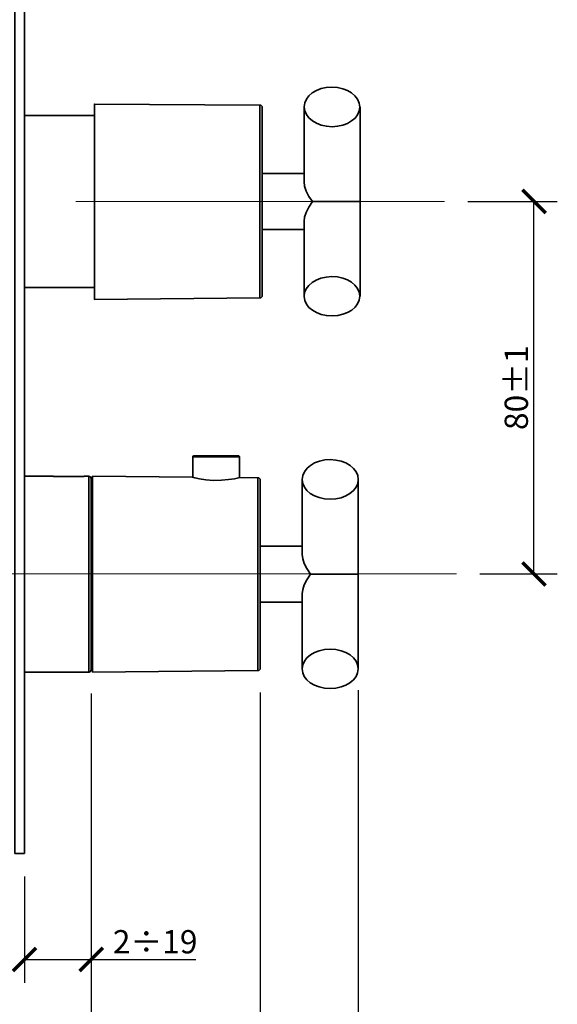
# Model space of a CAD drawing. Units: inches. Extents: x 0 to 743, y 0 to 525.
# Drawn here: x 372 to 487, y 180 to 391 of the extents above; entities that cross this region are included whole.
import ezdxf

# ---------------------------------------------------------------- set-up
doc = ezdxf.new("R2010")
doc.units = ezdxf.units.IN
doc.header["$MEASUREMENT"] = 0
doc.layers.get('Defpoints').update_dxf_attribs({"color": 251})
doc.layers.add('PDF_Geometry', color=7, linetype='Continuous')
doc.styles.add('Text_Std', font='arial.ttf')
doc.dimstyles.new('Dim_Std', dxfattribs={"dimscale": 2.5, "dimtxt": 2, "dimasz": 2, "dimexe": 2, "dimexo": 2, "dimgap": 0.5, "dimtad": 1, "dimdec": 0, "dimzin": 0, "dimdsep": 46, "dimtxsty": 'Text_Std', "dimblk": 'ARCHTICK', "dimcen": 0.09, "dimclrd": 256, "dimclre": 256, "dimclrt": 256, "dimadec": 0, "dimazin": 0, "dimtfac": 1, "dimtdec": 0, "dimtofl": 0, "dimtmove": 0, "dimatfit": 3, "dimldrblk": 'CLOSEDBLANK', "dimfxl": 1, "dimtolj": 1, "dimtzin": 0, "dimlwd": -1, "dimlwe": -1, "dimarcsym": 1})

# ---------------------------------------------------------------- blocks, each defined once
blk = doc.blocks.new('_ArchTick')
at = {"color": 0, "linetype": 'ByBlock', "const_width": 0.15}
blk.add_lwpolyline([(-0.5, -0.5), (0.5, 0.5)], dxfattribs=at)
blk = doc.blocks.new('*D49')
at = {"transparency": 16777216}
for p, q in [((386.9, 246.43), (386.9, 165.97)), ((294.6, 230.55), (294.6, 165.97)), ((294.6, 170.97), (386.9, 170.97))]:
    blk.add_line(p, q, dxfattribs=at)
at = {"layer": 'Defpoints', "color": 0, "transparency": 16777216}
for p in [(386.9, 251.43), (294.6, 235.55), (386.9, 170.97)]:
    blk.add_point(p, dxfattribs=at)
at = {"transparency": 16777216, "xscale": 5, "yscale": 5, "zscale": 5, "rotation": 180}
blk.add_blockref('_ArchTick', (294.6, 170.97), dxfattribs=at)
at = {"transparency": 16777216, "xscale": 5, "yscale": 5, "zscale": 5}
blk.add_blockref('_ArchTick', (386.9, 170.97), dxfattribs=at)
at = {"transparency": 16777216, "insert": (340.75, 174.77), "char_height": 5, "attachment_point": 5, "style": 'Text_Std'}
blk.add_mtext('\\A1;92', dxfattribs=at)
blk = doc.blocks.new('_ClosedBlank')
at = {"color": 0, "linetype": 'ByBlock', "lineweight": -2}
for p, q in [((-1, 0.167), (0, 0)), ((-1, 0.167), (-1, -0.167)), ((0, 0), (-1, -0.167))]:
    blk.add_line(p, q, dxfattribs=at)
blk = doc.blocks.new('*D50')
at = {"transparency": 16777216}
for p, q in [((423.17, 246.64), (423.17, 146.44)), ((294.6, 230.55), (294.6, 146.44)), ((294.6, 151.44), (423.17, 151.44))]:
    blk.add_line(p, q, dxfattribs=at)
at = {"layer": 'Defpoints', "color": 0, "transparency": 16777216}
for p in [(423.17, 251.64), (294.6, 235.55), (423.17, 151.44)]:
    blk.add_point(p, dxfattribs=at)
at = {"transparency": 16777216, "xscale": 5, "yscale": 5, "zscale": 5, "rotation": 180}
blk.add_blockref('_ArchTick', (294.6, 151.44), dxfattribs=at)
at = {"transparency": 16777216, "xscale": 5, "yscale": 5, "zscale": 5}
blk.add_blockref('_ArchTick', (423.17, 151.44), dxfattribs=at)
at = {"transparency": 16777216, "insert": (358.88, 155.24), "char_height": 5, "attachment_point": 5, "style": 'Text_Std'}
blk.add_mtext('\\A1;129', dxfattribs=at)
blk = doc.blocks.new('*D51')
at = {"transparency": 16777216}
for p, q in [((444.19, 247.13), (444.19, 125.56)), ((294.6, 230.55), (294.6, 125.56)), ((294.6, 130.56), (444.19, 130.56))]:
    blk.add_line(p, q, dxfattribs=at)
at = {"layer": 'Defpoints', "color": 0, "transparency": 16777216}
for p in [(444.19, 252.13), (294.6, 235.55), (444.19, 130.56)]:
    blk.add_point(p, dxfattribs=at)
at = {"transparency": 16777216, "xscale": 5, "yscale": 5, "zscale": 5, "rotation": 180}
blk.add_blockref('_ArchTick', (294.6, 130.56), dxfattribs=at)
at = {"transparency": 16777216, "xscale": 5, "yscale": 5, "zscale": 5}
blk.add_blockref('_ArchTick', (444.19, 130.56), dxfattribs=at)
at = {"transparency": 16777216, "insert": (369.4, 134.36), "char_height": 5, "attachment_point": 5, "style": 'Text_Std'}
blk.add_mtext('\\A1;150', dxfattribs=at)
blk = doc.blocks.new('*D52')
at = {"transparency": 16777216}
for p, q in [((386.9, 246.43), (386.9, 184.28)), ((372.57, 207.06), (372.57, 184.28)), ((372.57, 189.28), (386.9, 189.28)), ((386.9, 189.28), (409.37, 189.28))]:
    blk.add_line(p, q, dxfattribs=at)
at = {"layer": 'Defpoints', "color": 0, "transparency": 16777216}
for p in [(386.9, 251.43), (372.57, 212.06), (386.9, 189.28)]:
    blk.add_point(p, dxfattribs=at)
at = {"transparency": 16777216, "xscale": 5, "yscale": 5, "zscale": 5, "rotation": 180}
blk.add_blockref('_ArchTick', (372.57, 189.28), dxfattribs=at)
at = {"transparency": 16777216, "xscale": 5, "yscale": 5, "zscale": 5}
blk.add_blockref('_ArchTick', (386.9, 189.28), dxfattribs=at)
at = {"transparency": 16777216, "insert": (400.63, 193.08), "char_height": 5, "attachment_point": 5, "style": 'Text_Std'}
blk.add_mtext('\\A1;2÷19', dxfattribs=at)
blk = doc.blocks.new('*D53')
at = {"transparency": 16777216}
for p, q in [((467.79, 352.08), (486.97, 352.08)), ((481.97, 272.07), (481.97, 352.08)), ((470.31, 272.07), (486.97, 272.07))]:
    blk.add_line(p, q, dxfattribs=at)
at = {"layer": 'Defpoints', "color": 0, "transparency": 16777216}
for p in [(462.79, 352.08), (481.97, 352.08), (465.31, 272.07)]:
    blk.add_point(p, dxfattribs=at)
at = {"transparency": 16777216, "xscale": 5, "yscale": 5, "zscale": 5}
for p, rotation in [((481.97, 352.08), 90), ((481.97, 272.07), 270)]:
    blk.add_blockref('_ArchTick', p, dxfattribs=dict(at, rotation=rotation))
at = {"transparency": 16777216, "insert": (478.17, 312.07), "char_height": 5, "attachment_point": 5, "rotation": 90, "style": 'Text_Std'}
blk.add_mtext('\\A1;80%%P1', dxfattribs=at)

msp = doc.modelspace()

# ---------------------------------------------------------------- linework, layer by layer
at = {"layer": 'PDF_Geometry', "lineweight": 35}
for points in [[(372.57, 412.04), (370.52, 412.04), (370.52, 212.06), (372.57, 212.06)], [(423.09, 372.73), (387.6, 373.01), (387.6, 372.8), (387.6, 372.31), (387.6, 371.46), (387.6, 370.4), (387.6, 369.06), (387.6, 367.51), (387.6, 365.67), (387.6, 363.7), (387.6, 361.58), (387.6, 359.32), (387.6, 356.92), (387.6, 354.45), (387.6, 351.99), (387.6, 349.52), (387.6, 347.05), (387.6, 344.65), (387.6, 342.39), (387.6, 340.27), (387.6, 338.3), (387.6, 336.53), (387.6, 334.91), (387.6, 333.64), (387.6, 332.58), (387.6, 331.73), (387.6, 331.24), (387.6, 331.03), (423.09, 331.38), (423.17, 331.38), (423.31, 331.38), (423.38, 331.45), (423.45, 331.52), (423.52, 331.59), (423.59, 331.66), (423.59, 331.73), (423.59, 331.87), (423.59, 332.09), (423.59, 332.58), (423.59, 333.36), (423.59, 334.41), (423.59, 335.76), (423.59, 337.31), (423.59, 339.07), (423.59, 341.05), (423.59, 343.16), (423.59, 345.35), (423.59, 347.75), (423.59, 350.15), (423.59, 352.55), (423.59, 355.02), (423.59, 357.42), (423.59, 359.68), (423.59, 361.86), (423.59, 363.98), (423.59, 365.82), (423.59, 367.51), (423.59, 368.99), (423.59, 370.19), (423.59, 371.11), (423.59, 371.74), (423.59, 372.17), (423.59, 372.24), (423.59, 372.31), (423.59, 372.45), (423.52, 372.52), (423.45, 372.59), (423.38, 372.66), (423.31, 372.73), (423.17, 372.73)], [(422.67, 251.36), (422.81, 251.36), (422.88, 251.36), (422.95, 251.43), (423.02, 251.5), (423.09, 251.57), (423.17, 251.64), (423.17, 251.71), (423.17, 251.85), (423.17, 252), (423.17, 252.42), (423.17, 253.12), (423.17, 254.18), (423.17, 255.38), (423.17, 256.93), (423.17, 258.63), (423.17, 260.53), (423.17, 262.65), (423.17, 264.84), (423.17, 267.17), (423.17, 269.57), (423.17, 272.04), (423.17, 274.43), (423.17, 276.83), (423.17, 279.16), (423.17, 281.42), (423.17, 283.54), (423.17, 285.44), (423.17, 287.14), (423.17, 288.62), (423.17, 289.89), (423.17, 290.95), (423.17, 291.65), (423.17, 292.08), (423.17, 292.22), (423.17, 292.29), (423.17, 292.43), (423.09, 292.5), (423.02, 292.57), (422.95, 292.64), (422.88, 292.71), (422.81, 292.71), (422.67, 292.71), (418.79, 292.78), (418.51, 292.71), (417.66, 292.5), (416.39, 292.36), (414.84, 292.22), (413.15, 292.15), (411.52, 292.29), (410.18, 292.5), (409.12, 292.71), (408.63, 292.85), (387.18, 293.06), (387.18, 292.92), (387.18, 292.43), (387.18, 291.72), (387.18, 290.74), (387.18, 289.47), (387.18, 287.91), (387.18, 286.22), (387.18, 284.24), (387.18, 282.2), (387.18, 279.94), (387.18, 277.54), (387.18, 275.14), (387.18, 272.67), (387.18, 270.2), (387.18, 267.73), (387.18, 265.33), (387.18, 263), (387.18, 260.82), (387.18, 258.77), (387.18, 256.93), (387.18, 255.31), (387.18, 253.97), (387.18, 252.84), (387.18, 251.92), (387.18, 251.36), (387.18, 251.08), (387.18, 251.01)]]:
    msp.add_lwpolyline(points, close=True, dxfattribs=at)
for points in [[(423.09, 331.38), (423.09, 331.45), (423.09, 331.8), (423.09, 332.44), (423.09, 333.36), (423.09, 334.49), (423.09, 335.9), (423.09, 337.59), (423.09, 339.42), (423.09, 341.47), (423.09, 343.66), (423.09, 345.92), (423.09, 348.32), (423.09, 350.72), (423.09, 353.18), (423.09, 355.65), (423.09, 358.05), (423.09, 360.31), (423.09, 362.5), (423.09, 364.55), (423.09, 366.38), (423.09, 368.07), (423.09, 369.49), (423.09, 370.68), (423.09, 371.6), (423.09, 372.31), (423.09, 372.66), (423.09, 372.73)], [(432.62, 372.38), (432.62, 356.29), (432.69, 355.37), (433.04, 354.31), (433.61, 353.18), (434.39, 352.06)], [(444.62, 331.73), (444.62, 352.06), (444.62, 372.38)], [(387.6, 370.54), (372.57, 370.54)], [(432.62, 358.05), (423.59, 358.05)], [(444.62, 352.06), (444.48, 352.06), (444.19, 352.06), (443.7, 352.06), (443.06, 352.06), (442.29, 352.06), (441.37, 352.06), (440.38, 352.06), (439.32, 352.06), (438.27, 352.06), (437.14, 352.06), (436.15, 352.06), (435.16, 352.06), (434.39, 352.06), (433.61, 350.86), (433.04, 349.73), (432.69, 348.74), (432.62, 347.82), (432.62, 331.73)], [(423.59, 346.06), (432.62, 346.06)], [(372.57, 333.57), (387.6, 333.57)], [(418.72, 292.78), (418.72, 297.23), (418.72, 297.3), (418.65, 297.3), (418.65, 297.37), (418.58, 297.37), (418.58, 297.44), (418.51, 297.44), (418.23, 297.44), (417.73, 297.44), (416.96, 297.44), (416.04, 297.44), (414.91, 297.44), (413.71, 297.44), (412.51, 297.44), (411.38, 297.44), (410.39, 297.44), (409.62, 297.44), (409.12, 297.44), (408.91, 297.44), (408.84, 297.44), (408.77, 297.37), (408.7, 297.37), (408.7, 297.3), (408.7, 297.23), (408.7, 292.85)], [(418.72, 297.23), (418.65, 297.23), (418.37, 297.23), (417.8, 297.23), (417.03, 297.23), (416.04, 297.23), (414.91, 297.23), (413.71, 297.23), (412.51, 297.23), (411.38, 297.23), (410.39, 297.23), (409.55, 297.23), (409.05, 297.23), (408.7, 297.23)], [(372.57, 251.01), (386.4, 251.01), (386.47, 251.01), (386.61, 251.08), (386.68, 251.15), (386.75, 251.15), (386.82, 251.22), (386.82, 251.36), (386.9, 251.43), (386.9, 251.5), (386.9, 251.64), (386.9, 252), (386.9, 252.63), (386.9, 253.55), (386.9, 254.68), (386.9, 256.09), (386.9, 257.78), (386.9, 259.62), (386.9, 261.59), (386.9, 263.78), (386.9, 266.04), (386.9, 268.44), (386.9, 270.84), (386.9, 273.24), (386.9, 275.63), (386.9, 278.03), (386.9, 280.29), (386.9, 282.48), (386.9, 284.45), (386.9, 286.29), (386.9, 287.98), (386.9, 289.39), (386.9, 290.52), (386.9, 291.44), (386.9, 292.08), (386.9, 292.43), (386.9, 292.57), (386.9, 292.64), (386.82, 292.71), (386.82, 292.78), (386.75, 292.92), (386.68, 292.92), (386.61, 292.99), (386.47, 292.99), (386.4, 293.06), (385.55, 293.06), (385.48, 293.06), (385.34, 292.99), (385.13, 292.99), (384.92, 292.99), (384.85, 292.99), (379.34, 292.99), (379.06, 292.99), (378.85, 292.99), (378.71, 293.06), (378.64, 293.06), (378.57, 293.06), (372.57, 293.06)], [(386.4, 251.01), (386.4, 251.08), (386.4, 251.5), (386.4, 252.14), (386.4, 253.05), (386.4, 254.25), (386.4, 255.74), (386.4, 257.43), (386.4, 259.26), (386.4, 261.38), (386.4, 263.57), (386.4, 265.9), (386.4, 268.3), (386.4, 270.77), (386.4, 273.31), (386.4, 275.78), (386.4, 278.17), (386.4, 280.5), (386.4, 282.69), (386.4, 284.81), (386.4, 286.64), (386.4, 288.34), (386.4, 289.82), (386.4, 291.02), (386.4, 291.93), (386.4, 292.57), (386.4, 292.92), (386.4, 293.06)], [(422.67, 251.36), (422.67, 251.5), (422.67, 251.92), (422.67, 252.63), (422.67, 253.62), (422.67, 254.89), (422.67, 256.37), (422.67, 258.06), (422.67, 259.97), (422.67, 262.02), (422.67, 264.27), (422.67, 266.6), (422.67, 269), (422.67, 271.4), (422.67, 273.87), (422.67, 276.27), (422.67, 278.67), (422.67, 280.93), (422.67, 283.04), (422.67, 285.09), (422.67, 286.85), (422.67, 288.48), (422.67, 289.82), (422.67, 290.95), (422.67, 291.79), (422.67, 292.43), (422.67, 292.71)], [(432.2, 292.36), (432.2, 276.27), (432.34, 275.35), (432.62, 274.29), (433.19, 273.24), (433.96, 272.04)], [(444.19, 251.71), (444.19, 272.04), (444.19, 292.36)], [(387.18, 288.76), (386.9, 288.76)], [(432.2, 278.03), (423.17, 278.03)], [(444.19, 272.04), (444.12, 272.04), (443.84, 272.04), (443.35, 272.04), (442.71, 272.04), (441.86, 272.04), (441.02, 272.04), (439.96, 272.04), (438.9, 272.04), (437.84, 272.04), (436.78, 272.04), (435.73, 272.04), (434.81, 272.04), (433.96, 272.04), (433.19, 270.84), (432.62, 269.71), (432.34, 268.72), (432.2, 267.8), (432.2, 251.71)], [(423.17, 266.04), (432.2, 266.04)], [(386.9, 255.31), (387.18, 255.31)]]:
    msp.add_lwpolyline(points, dxfattribs=at)
at = {"layer": 'PDF_Geometry', "lineweight": 18}
for points in [[(383.63, 352.08), (462.79, 352.08)], [(316.12, 272.07), (465.31, 272.07)]]:
    msp.add_lwpolyline(points, dxfattribs=at)
at = {"layer": 'PDF_Geometry', "lineweight": 35}
for centre, major_axis, ratio, start_param, end_param in [((438.59, 372.39), (-5.96, 0.08), 0.712721, 1.58392431538487, 7.867109622564456), ((438.59, 331.72), (5.98, 0.02), 0.704852, 4.714589, 10.997774), ((438.22, 292.38), (6.02, 0.02), 0.707042, 4.706433202968553, 10.98961851014814), ((438.21, 251.7), (6.02, 0.02), 0.700857, 4.708513, 10.991698)]:
    msp.add_ellipse(centre, major_axis=major_axis, ratio=ratio, start_param=start_param, end_param=end_param, dxfattribs=at)

# ---------------------------------------------------------------- dimensions: what is measured, and where the dimension line sits
dim = msp.add_linear_dim(base=(481.97, 352.08), p1=(465.31, 272.07), p2=(462.79, 352.08), angle=90, text='<>%%P1', dimstyle='Dim_Std')
dim.commit()
dim.dimension.update_dxf_attribs({"geometry": '*D53', "text_midpoint": (478.17, 312.07)})
for base, p2, picture, middle in [((444.19, 130.56), (444.19, 252.13), '*D51', (369.4, 134.36)), ((423.17, 151.44), (423.17, 251.64), '*D50', (358.88, 155.24)), ((386.9, 170.97), (386.9, 251.43), '*D49', (340.75, 174.77))]:
    dim = msp.add_linear_dim(base=base, p1=(294.6, 235.55), p2=p2, dimstyle='Dim_Std')
    dim.commit()
    dim.dimension.update_dxf_attribs({"geometry": picture, "text_midpoint": middle})
dim = msp.add_linear_dim(base=(386.9, 189.28), p1=(372.57, 212.06), p2=(386.9, 251.43), text='2÷19', dimstyle='Dim_Std')
dim.commit()
dim.dimension.update_dxf_attribs({"geometry": '*D52', "text_midpoint": (400.63, 193.08)})

doc.saveas('drawing.dxf')
